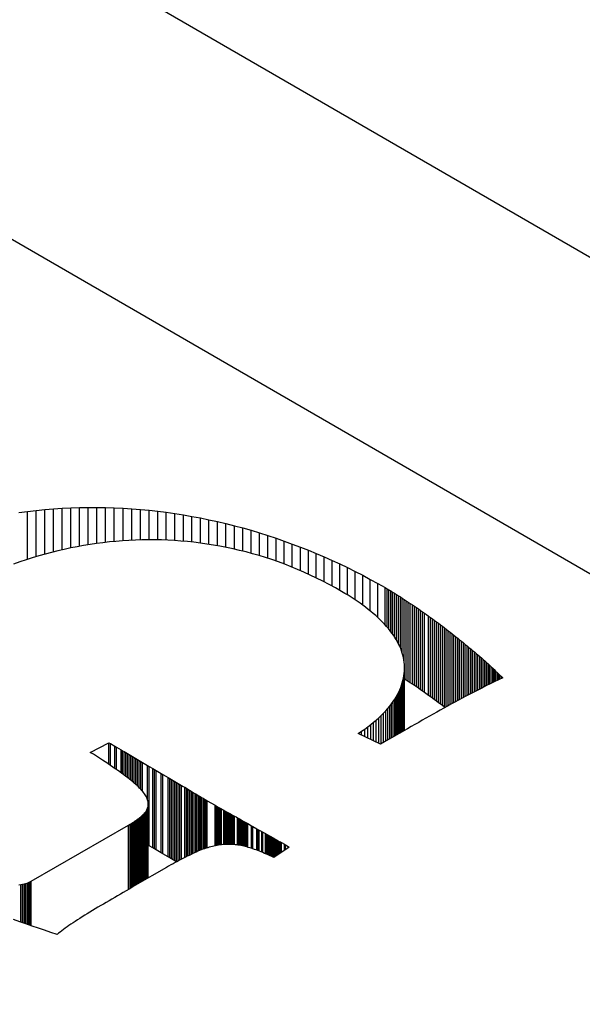
# Model space of a CAD drawing. Units: inches. Extents: x -64 to 81, y -82 to 93.
# Drawn here: x 68 to 68, y 90 to 91 of the extents above; entities that cross this region are included whole.
import ezdxf

# ---------------------------------------------------------------- set-up
doc = ezdxf.new("R2010")
doc.units = ezdxf.units.IN
doc.header["$MEASUREMENT"] = 0
doc.layers.add('13006', color=7, linetype='Continuous')
doc.layers.add('Default', color=7, linetype='Continuous')

# ---------------------------------------------------------------- blocks, each defined once
blk = doc.blocks.new('SE')
at = {"layer": '13006', "color": 7, "linetype": 'Continuous'}
for p, q in [((69.31855, 89.97546), (63.35714, 93.42472)), ((69.13075, 89.95706), (63.16933, 93.40632)), ((68.1809, 90.3987), (68.18437, 90.39916)), ((68.18437, 90.39916), (68.18783, 90.39957)), ((68.18437, 90.37994), (68.18437, 90.39916)), ((68.18783, 90.39957), (68.19131, 90.39991)), ((68.18783, 90.38102), (68.18783, 90.39957)), ((68.19131, 90.39991), (68.19478, 90.40021)), ((68.19131, 90.38201), (68.19131, 90.39991)), ((68.19478, 90.40021), (68.19825, 90.40044)), ((68.19478, 90.38292), (68.19478, 90.40021)), ((68.19825, 90.40044), (68.20174, 90.40061)), ((68.19825, 90.38375), (68.19825, 90.40044)), ((68.20174, 90.40061), (68.20522, 90.40073)), ((68.20174, 90.3845), (68.20174, 90.40061)), ((68.20522, 90.40073), (68.2087, 90.40079)), ((68.20522, 90.38518), (68.20522, 90.40073)), ((68.2087, 90.40079), (68.2122, 90.40079)), ((68.2087, 90.38577), (68.2087, 90.40079)), ((68.2122, 90.40079), (68.21569, 90.40074)), ((68.2122, 90.38629), (68.2122, 90.40079)), ((68.21569, 90.40074), (68.21919, 90.40063)), ((68.21569, 90.38673), (68.21569, 90.40074)), ((68.21919, 90.40063), (68.22269, 90.40045)), ((68.21919, 90.3871), (68.21919, 90.40063)), ((68.22269, 90.40045), (68.22617, 90.40023)), ((68.22269, 90.38739), (68.22269, 90.40045)), ((68.22617, 90.40023), (68.22965, 90.39995)), ((68.22617, 90.3876), (68.22617, 90.40023)), ((68.22965, 90.39995), (68.23312, 90.39962)), ((68.22965, 90.38773), (68.22965, 90.39995)), ((68.23312, 90.39962), (68.23658, 90.39924)), ((68.23312, 90.38779), (68.23312, 90.39962)), ((68.23658, 90.39924), (68.24003, 90.39881)), ((68.23658, 90.38776), (68.23658, 90.39924)), ((68.24003, 90.39881), (68.24347, 90.39832)), ((68.24003, 90.38765), (68.24003, 90.39881)), ((68.24347, 90.39832), (68.24691, 90.39778)), ((68.24347, 90.38747), (68.24347, 90.39832)), ((68.24691, 90.39778), (68.25033, 90.39719)), ((68.24691, 90.3872), (68.24691, 90.39778)), ((68.25033, 90.39719), (68.25375, 90.39655)), ((68.25033, 90.38686), (68.25033, 90.39719)), ((68.25375, 90.39655), (68.25716, 90.39585)), ((68.25375, 90.38645), (68.25375, 90.39655)), ((68.25716, 90.39585), (68.26056, 90.3951)), ((68.25716, 90.38595), (68.25716, 90.39585)), ((68.26056, 90.3951), (68.26395, 90.3943)), ((68.26056, 90.38537), (68.26056, 90.3951)), ((68.26395, 90.3943), (68.26733, 90.39345)), ((68.26395, 90.38473), (68.26395, 90.3943)), ((68.26733, 90.39345), (68.2707, 90.39255)), ((68.26733, 90.38401), (68.26733, 90.39345)), ((68.2707, 90.39255), (68.27406, 90.39159)), ((68.2707, 90.38322), (68.2707, 90.39255)), ((68.27406, 90.39159), (68.27742, 90.39058)), ((68.27406, 90.38236), (68.27406, 90.39159)), ((68.27742, 90.39058), (68.28075, 90.38952)), ((68.27742, 90.38141), (68.27742, 90.39058)), ((68.28075, 90.38952), (68.28405, 90.38841)), ((68.28075, 90.38037), (68.28075, 90.38952)), ((68.20686, 90.38547), (68.20428, 90.385)), ((68.20945, 90.38589), (68.20686, 90.38547)), ((68.21204, 90.38627), (68.20945, 90.38589)), ((68.21464, 90.38661), (68.21204, 90.38627)), ((68.21724, 90.38691), (68.21464, 90.38661)), ((68.21985, 90.38716), (68.21724, 90.38691)), ((68.22246, 90.38737), (68.21985, 90.38716)), ((68.22507, 90.38754), (68.22246, 90.38737)), ((68.22769, 90.38768), (68.22507, 90.38754)), ((68.23028, 90.38775), (68.22769, 90.38768)), ((68.23288, 90.38779), (68.23028, 90.38775)), ((68.23548, 90.38778), (68.23288, 90.38779)), ((68.23808, 90.38773), (68.23548, 90.38778)), ((68.24068, 90.38763), (68.23808, 90.38773)), ((68.24329, 90.38748), (68.24068, 90.38763)), ((68.24589, 90.38729), (68.24329, 90.38748)), ((68.2485, 90.38706), (68.24589, 90.38729)), ((68.25111, 90.38678), (68.2485, 90.38706)), ((68.25372, 90.38645), (68.25111, 90.38678)), ((68.25634, 90.38608), (68.25372, 90.38645)), ((68.25895, 90.38566), (68.25634, 90.38608)), ((68.26157, 90.38519), (68.25895, 90.38566)), ((68.26419, 90.38468), (68.26157, 90.38519)), ((68.28405, 90.38841), (68.28733, 90.38726)), ((68.28405, 90.37926), (68.28405, 90.38841)), ((68.28733, 90.38726), (68.29059, 90.38608)), ((68.28733, 90.37806), (68.28733, 90.38726)), ((68.29059, 90.38608), (68.29382, 90.38485)), ((68.29059, 90.37679), (68.29059, 90.38608)), ((68.18886, 90.38132), (68.1863, 90.38056)), ((68.19142, 90.38204), (68.18886, 90.38132)), ((68.19398, 90.38272), (68.19142, 90.38204)), ((68.19655, 90.38336), (68.19398, 90.38272)), ((68.19912, 90.38394), (68.19655, 90.38336)), ((68.2017, 90.3845), (68.19912, 90.38394)), ((68.20428, 90.385), (68.2017, 90.3845)), ((68.26681, 90.38413), (68.26419, 90.38468)), ((68.26943, 90.38353), (68.26681, 90.38413)), ((68.27205, 90.38289), (68.26943, 90.38353)), ((68.27465, 90.3822), (68.27205, 90.38289)), ((68.27726, 90.38146), (68.27465, 90.3822)), ((68.27985, 90.38067), (68.27726, 90.38146)), ((68.29382, 90.38485), (68.29702, 90.38359)), ((68.29382, 90.37543), (68.29382, 90.38485)), ((68.29702, 90.38359), (68.30021, 90.38228)), ((68.29702, 90.37399), (68.29702, 90.38359)), ((68.30021, 90.38228), (68.30337, 90.38093)), ((68.30021, 90.37249), (68.30021, 90.38228)), ((68.18123, 90.3789), (68.17872, 90.37802)), ((68.18377, 90.37975), (68.18123, 90.3789)), ((68.1863, 90.38056), (68.18377, 90.37975)), ((68.28243, 90.37982), (68.27985, 90.38067)), ((68.28501, 90.37892), (68.28243, 90.37982)), ((68.28759, 90.37797), (68.28501, 90.37892)), ((68.29015, 90.37697), (68.28759, 90.37797)), ((68.30337, 90.38093), (68.30651, 90.37953)), ((68.30337, 90.3709), (68.30337, 90.38093)), ((68.30651, 90.37953), (68.30962, 90.37809)), ((68.30651, 90.36924), (68.30651, 90.37953)), ((68.30962, 90.37809), (68.31271, 90.37661)), ((68.30962, 90.3675), (68.30962, 90.37809)), ((68.2927, 90.37591), (68.29015, 90.37697)), ((68.29525, 90.3748), (68.2927, 90.37591)), ((68.29779, 90.37364), (68.29525, 90.3748)), ((68.30033, 90.37244), (68.29779, 90.37364)), ((68.31271, 90.37661), (68.31578, 90.37509)), ((68.31271, 90.36568), (68.31271, 90.37661)), ((68.31578, 90.37509), (68.31882, 90.37353)), ((68.31578, 90.36371), (68.31578, 90.37509)), ((68.31882, 90.37353), (68.32185, 90.37192)), ((68.31882, 90.36158), (68.31882, 90.37353)), ((68.30285, 90.37117), (68.30033, 90.37244)), ((68.30536, 90.36986), (68.30285, 90.37117)), ((68.30787, 90.3685), (68.30536, 90.36986)), ((68.32185, 90.37192), (68.32485, 90.37027)), ((68.32185, 90.35923), (68.32185, 90.37192)), ((68.32485, 90.37027), (68.32782, 90.36858)), ((68.32485, 90.35662), (68.32485, 90.37027)), ((68.31037, 90.36708), (68.30787, 90.3685)), ((68.31169, 90.3663), (68.31037, 90.36708)), ((68.31298, 90.36552), (68.31169, 90.3663)), ((68.31423, 90.36473), (68.31298, 90.36552)), ((68.32782, 90.36858), (68.32857, 90.36814)), ((68.32782, 90.35366), (68.32782, 90.36858)), ((68.32857, 90.36814), (68.32932, 90.3677)), ((68.32857, 90.35281), (68.32857, 90.36814)), ((68.32932, 90.3677), (68.33007, 90.36725)), ((68.32932, 90.35192), (68.32932, 90.3677)), ((68.33007, 90.36725), (68.33083, 90.36679)), ((68.33007, 90.35096), (68.33007, 90.36725)), ((68.33083, 90.36679), (68.3316, 90.36632)), ((68.33083, 90.34993), (68.33083, 90.36679)), ((68.3316, 90.36632), (68.33237, 90.36584)), ((68.3316, 90.34881), (68.3316, 90.36632)), ((68.33237, 90.36584), (68.33314, 90.36536)), ((68.33237, 90.34755), (68.33237, 90.36584)), ((68.33314, 90.36536), (68.33392, 90.36487)), ((68.33314, 90.34613), (68.33314, 90.36536)), ((68.31545, 90.36393), (68.31423, 90.36473)), ((68.31664, 90.36313), (68.31545, 90.36393)), ((68.31779, 90.36232), (68.31664, 90.36313)), ((68.31891, 90.36151), (68.31779, 90.36232)), ((68.32, 90.3607), (68.31891, 90.36151)), ((68.33392, 90.36487), (68.33471, 90.36436)), ((68.33392, 90.34444), (68.33392, 90.36487)), ((68.33471, 90.36436), (68.3355, 90.36385)), ((68.33471, 90.3423), (68.33471, 90.36436)), ((68.3355, 90.36385), (68.3363, 90.36333)), ((68.3355, 90.33858), (68.3355, 90.36385)), ((68.3363, 90.36333), (68.33711, 90.36281)), ((68.3363, 90.33149), (68.3363, 90.36333)), ((68.33711, 90.36281), (68.33791, 90.36227)), ((68.33711, 90.33097), (68.33711, 90.36281)), ((68.33791, 90.36227), (68.33873, 90.36173)), ((68.33791, 90.33043), (68.33791, 90.36227)), ((68.33873, 90.36173), (68.33955, 90.36117)), ((68.33873, 90.32988), (68.33873, 90.36173)), ((68.32106, 90.35987), (68.32, 90.3607)), ((68.32209, 90.35904), (68.32106, 90.35987)), ((68.32308, 90.3582), (68.32209, 90.35904)), ((68.32404, 90.35736), (68.32308, 90.3582)), ((68.33955, 90.36117), (68.34038, 90.36061)), ((68.33955, 90.32933), (68.33955, 90.36117)), ((68.34038, 90.36061), (68.34119, 90.36004)), ((68.34038, 90.32877), (68.34038, 90.36061)), ((68.34119, 90.36004), (68.34201, 90.35948)), ((68.34119, 90.3282), (68.34119, 90.36004)), ((68.34201, 90.35948), (68.34282, 90.35891)), ((68.34201, 90.32764), (68.34201, 90.35948)), ((68.34282, 90.35891), (68.34363, 90.35835)), ((68.34282, 90.32707), (68.34282, 90.35891)), ((68.34363, 90.3265), (68.34363, 90.35835)), ((68.34363, 90.35835), (68.34444, 90.35777)), ((68.34444, 90.35777), (68.34525, 90.3572)), ((68.32497, 90.35651), (68.32404, 90.35736)), ((68.32587, 90.35565), (68.32497, 90.35651)), ((68.32674, 90.35479), (68.32587, 90.35565)), ((68.32758, 90.35393), (68.32674, 90.35479)), ((68.32837, 90.35304), (68.32758, 90.35393)), ((68.34525, 90.3572), (68.34605, 90.35662)), ((68.34525, 90.32535), (68.34525, 90.3572)), ((68.34605, 90.35662), (68.34685, 90.35604)), ((68.34605, 90.32477), (68.34605, 90.35662)), ((68.34685, 90.35604), (68.34765, 90.35545)), ((68.34685, 90.3242), (68.34685, 90.35604)), ((68.34765, 90.35545), (68.34844, 90.35487)), ((68.34765, 90.32361), (68.34765, 90.35545)), ((68.34844, 90.35487), (68.34923, 90.35428)), ((68.34844, 90.32302), (68.34844, 90.35487)), ((68.34923, 90.35428), (68.35001, 90.35369)), ((68.34923, 90.32243), (68.34923, 90.35428)), ((68.35001, 90.35369), (68.3508, 90.35309)), ((68.35001, 90.32184), (68.35001, 90.35369)), ((68.32912, 90.35216), (68.32837, 90.35304)), ((68.32983, 90.35128), (68.32912, 90.35216)), ((68.33051, 90.35039), (68.32983, 90.35128)), ((68.33113, 90.3495), (68.33051, 90.35039)), ((68.3508, 90.35309), (68.35157, 90.35249)), ((68.3508, 90.32125), (68.3508, 90.35309)), ((68.35157, 90.35249), (68.35235, 90.35189)), ((68.35157, 90.32065), (68.35157, 90.35249)), ((68.35235, 90.35189), (68.35312, 90.3513)), ((68.35235, 90.32079), (68.35235, 90.35189)), ((68.35312, 90.3513), (68.35389, 90.35069)), ((68.35312, 90.32121), (68.35312, 90.3513)), ((68.35389, 90.35069), (68.35466, 90.35009)), ((68.35389, 90.32164), (68.35389, 90.35069)), ((68.35466, 90.35009), (68.35543, 90.34949)), ((68.35466, 90.32206), (68.35466, 90.35009)), ((68.33172, 90.34862), (68.33113, 90.3495)), ((68.33227, 90.34773), (68.33172, 90.34862)), ((68.33278, 90.34683), (68.33227, 90.34773)), ((68.33324, 90.34594), (68.33278, 90.34683)), ((68.33367, 90.34504), (68.33324, 90.34594)), ((68.35543, 90.34949), (68.3562, 90.34889)), ((68.35543, 90.32248), (68.35543, 90.34949)), ((68.3562, 90.34889), (68.35696, 90.34828)), ((68.3562, 90.32289), (68.3562, 90.34889)), ((68.35696, 90.34828), (68.35771, 90.34767)), ((68.35696, 90.3233), (68.35696, 90.34828)), ((68.35771, 90.34767), (68.35846, 90.34706)), ((68.35771, 90.3237), (68.35771, 90.34767)), ((68.35846, 90.34706), (68.35921, 90.34646)), ((68.35846, 90.3241), (68.35846, 90.34706)), ((68.35921, 90.34646), (68.35995, 90.34584)), ((68.35921, 90.3245), (68.35921, 90.34646)), ((68.35995, 90.34584), (68.36069, 90.34524)), ((68.35995, 90.32489), (68.35995, 90.34584)), ((68.33405, 90.34414), (68.33367, 90.34504)), ((68.3344, 90.34324), (68.33405, 90.34414)), ((68.3347, 90.34233), (68.3344, 90.34324)), ((68.33496, 90.34143), (68.3347, 90.34233)), ((68.36069, 90.34524), (68.36142, 90.34462)), ((68.36069, 90.32528), (68.36069, 90.34524)), ((68.36142, 90.34462), (68.36216, 90.34402)), ((68.36142, 90.32566), (68.36142, 90.34462)), ((68.36216, 90.34402), (68.36288, 90.3434)), ((68.36216, 90.32604), (68.36216, 90.34402)), ((68.36288, 90.3434), (68.36361, 90.3428)), ((68.36288, 90.32642), (68.36288, 90.3434)), ((68.36361, 90.3428), (68.36433, 90.34219)), ((68.36361, 90.32679), (68.36361, 90.3428)), ((68.36433, 90.34219), (68.36505, 90.34159)), ((68.36433, 90.32716), (68.36433, 90.34219)), ((68.33518, 90.34052), (68.33496, 90.34143)), ((68.33536, 90.33962), (68.33518, 90.34052)), ((68.33549, 90.3387), (68.33536, 90.33962)), ((68.33558, 90.33778), (68.33549, 90.3387)), ((68.33562, 90.33685), (68.33558, 90.33778)), ((68.36505, 90.34159), (68.36575, 90.34098)), ((68.36505, 90.32753), (68.36505, 90.34159)), ((68.36575, 90.34098), (68.36643, 90.34037)), ((68.36575, 90.32788), (68.36575, 90.34098)), ((68.36643, 90.34037), (68.36711, 90.33977)), ((68.36643, 90.32822), (68.36643, 90.34037)), ((68.36711, 90.33977), (68.36778, 90.33918)), ((68.36711, 90.32856), (68.36711, 90.33977)), ((68.36778, 90.33918), (68.36843, 90.33858)), ((68.36778, 90.3289), (68.36778, 90.33918)), ((68.36843, 90.33858), (68.36908, 90.338)), ((68.36843, 90.32923), (68.36843, 90.33858)), ((68.36908, 90.338), (68.36971, 90.33742)), ((68.36908, 90.32954), (68.36908, 90.338)), ((68.33536, 90.33316), (68.33549, 90.33409)), ((68.33549, 90.33409), (68.33557, 90.33501)), ((68.33549, 90.31124), (68.33549, 90.33409)), ((68.33557, 90.33501), (68.33562, 90.33594)), ((68.33557, 90.31128), (68.33557, 90.33501)), ((68.33562, 90.33594), (68.33562, 90.33685)), ((68.33562, 90.31131), (68.33562, 90.33594)), ((68.36971, 90.33742), (68.37034, 90.33684)), ((68.36971, 90.32986), (68.36971, 90.33742)), ((68.37034, 90.33684), (68.37095, 90.33627)), ((68.37034, 90.33016), (68.37034, 90.33684)), ((68.37095, 90.33627), (68.37156, 90.3357)), ((68.37095, 90.33046), (68.37095, 90.33627)), ((68.37156, 90.3357), (68.37215, 90.33514)), ((68.37156, 90.33076), (68.37156, 90.3357)), ((68.37215, 90.33514), (68.37274, 90.33459)), ((68.37215, 90.33105), (68.37215, 90.33514)), ((68.37274, 90.33459), (68.37331, 90.33403)), ((68.37274, 90.33133), (68.37274, 90.33459)), ((68.37331, 90.33403), (68.37388, 90.33349)), ((68.37331, 90.33161), (68.37331, 90.33403)), ((68.33441, 90.32944), (68.33471, 90.33037)), ((68.33471, 90.33037), (68.33497, 90.3313)), ((68.33471, 90.31079), (68.33471, 90.33037)), ((68.33497, 90.3313), (68.33519, 90.33224)), ((68.33497, 90.31094), (68.33497, 90.3313)), ((68.33519, 90.33224), (68.33536, 90.33316)), ((68.33519, 90.31106), (68.33519, 90.33224)), ((68.33536, 90.31116), (68.33536, 90.33316)), ((68.3363, 90.33149), (68.33562, 90.33193)), ((68.33711, 90.33097), (68.3363, 90.33149)), ((68.33791, 90.33043), (68.33711, 90.33097)), ((68.33873, 90.32988), (68.33791, 90.33043)), ((68.33955, 90.32933), (68.33873, 90.32988)), ((68.36989, 90.32994), (68.36823, 90.32913)), ((68.37157, 90.33077), (68.36989, 90.32994)), ((68.37327, 90.33159), (68.37157, 90.33077)), ((68.37498, 90.33242), (68.37327, 90.33159)), ((68.37388, 90.33349), (68.37443, 90.33295)), ((68.37388, 90.33189), (68.37388, 90.33349)), ((68.37443, 90.33295), (68.37498, 90.33242)), ((68.37443, 90.33215), (68.37443, 90.33295)), ((68.33277, 90.3257), (68.33325, 90.32664)), ((68.33325, 90.32664), (68.33368, 90.32757)), ((68.33325, 90.30996), (68.33325, 90.32664)), ((68.33368, 90.32757), (68.33407, 90.32851)), ((68.33368, 90.3102), (68.33368, 90.32757)), ((68.33407, 90.32851), (68.33441, 90.32944)), ((68.33407, 90.31042), (68.33407, 90.32851)), ((68.33441, 90.31062), (68.33441, 90.32944)), ((68.34038, 90.32877), (68.33955, 90.32933)), ((68.34119, 90.3282), (68.34038, 90.32877)), ((68.34201, 90.32764), (68.34119, 90.3282)), ((68.34282, 90.32707), (68.34201, 90.32764)), ((68.34363, 90.3265), (68.34282, 90.32707)), ((68.34525, 90.32535), (68.34363, 90.3265)), ((68.36181, 90.32587), (68.36025, 90.32505)), ((68.36338, 90.32667), (68.36181, 90.32587)), ((68.36498, 90.32749), (68.36338, 90.32667)), ((68.36659, 90.32831), (68.36498, 90.32749)), ((68.36823, 90.32913), (68.36659, 90.32831)), ((68.32968, 90.32101), (68.3304, 90.32194)), ((68.3304, 90.32194), (68.33107, 90.32288)), ((68.3304, 90.30833), (68.3304, 90.32194)), ((68.33107, 90.32288), (68.33169, 90.32382)), ((68.33107, 90.30871), (68.33107, 90.32288)), ((68.33169, 90.32382), (68.33225, 90.32476)), ((68.33169, 90.30907), (68.33169, 90.32382)), ((68.33225, 90.32476), (68.33277, 90.3257)), ((68.33225, 90.30939), (68.33225, 90.32476)), ((68.33277, 90.30969), (68.33277, 90.3257)), ((68.34605, 90.32477), (68.34525, 90.32535)), ((68.34685, 90.3242), (68.34605, 90.32477)), ((68.34765, 90.32361), (68.34685, 90.3242)), ((68.34844, 90.32302), (68.34765, 90.32361)), ((68.34923, 90.32243), (68.34844, 90.32302)), ((68.35001, 90.32184), (68.34923, 90.32243)), ((68.35571, 90.32263), (68.35423, 90.32182)), ((68.3572, 90.32343), (68.35571, 90.32263)), ((68.35872, 90.32424), (68.3572, 90.32343)), ((68.36025, 90.32505), (68.35872, 90.32424)), ((68.32628, 90.31731), (68.32721, 90.31822)), ((68.32721, 90.31822), (68.32808, 90.31915)), ((68.32721, 90.3065), (68.32721, 90.31822)), ((68.32808, 90.31915), (68.3289, 90.32008)), ((68.32808, 90.307), (68.32808, 90.31915)), ((68.3289, 90.32008), (68.32968, 90.32101)), ((68.3289, 90.30747), (68.3289, 90.32008)), ((68.32968, 90.30791), (68.32968, 90.32101)), ((68.34851, 90.31863), (68.34708, 90.31782)), ((68.34993, 90.31944), (68.34851, 90.31863)), ((68.35134, 90.32023), (68.34993, 90.31944)), ((68.3508, 90.32125), (68.35001, 90.32184)), ((68.35157, 90.32065), (68.3508, 90.32125)), ((68.35277, 90.32103), (68.35134, 90.32023)), ((68.35179, 90.32048), (68.35157, 90.32065)), ((68.35423, 90.32182), (68.35277, 90.32103)), ((68.32207, 90.31365), (68.3232, 90.31456)), ((68.3232, 90.31456), (68.32428, 90.31547)), ((68.3232, 90.30713), (68.3232, 90.31456)), ((68.32428, 90.31547), (68.32531, 90.31638)), ((68.32428, 90.30662), (68.32428, 90.31547)), ((68.32531, 90.31638), (68.32628, 90.31731)), ((68.32531, 90.30614), (68.32531, 90.31638)), ((68.32628, 90.30597), (68.32628, 90.31731)), ((68.34127, 90.31452), (68.33979, 90.31368)), ((68.34273, 90.31535), (68.34127, 90.31452)), ((68.34419, 90.31618), (68.34273, 90.31535)), ((68.34564, 90.317), (68.34419, 90.31618)), ((68.34708, 90.31782), (68.34564, 90.317)), ((68.31706, 90.31005), (68.31839, 90.31094)), ((68.326, 90.30581), (68.31706, 90.31005)), ((68.31839, 90.31094), (68.31967, 90.31184)), ((68.31839, 90.30942), (68.31839, 90.31094)), ((68.31967, 90.31184), (68.3209, 90.31274)), ((68.31967, 90.30881), (68.31967, 90.31184)), ((68.3209, 90.31274), (68.32207, 90.31365)), ((68.3209, 90.30823), (68.3209, 90.31274)), ((68.32207, 90.30767), (68.32207, 90.31365)), ((68.33376, 90.31025), (68.33223, 90.30938)), ((68.33528, 90.31112), (68.33376, 90.31025)), ((68.3368, 90.31198), (68.33528, 90.31112)), ((68.33829, 90.31284), (68.3368, 90.31198)), ((68.33979, 90.31368), (68.33829, 90.31284)), ((68.20956, 90.30251), (68.21703, 90.30636)), ((68.21703, 90.30636), (68.21761, 90.30601)), ((68.21703, 90.29769), (68.21703, 90.30636)), ((68.32758, 90.30671), (68.326, 90.30581)), ((68.32914, 90.30761), (68.32758, 90.30671)), ((68.33069, 90.30849), (68.32914, 90.30761)), ((68.33223, 90.30938), (68.33069, 90.30849)), ((68.21082, 90.30171), (68.20956, 90.30251)), ((68.21761, 90.30601), (68.21941, 90.30497)), ((68.21761, 90.2973), (68.21761, 90.30601)), ((68.21941, 90.30497), (68.22002, 90.30462)), ((68.21941, 90.29607), (68.21941, 90.30497)), ((68.22002, 90.30462), (68.22189, 90.30353)), ((68.22002, 90.29565), (68.22002, 90.30462)), ((68.22189, 90.30353), (68.22253, 90.30315)), ((68.22189, 90.29432), (68.22189, 90.30353)), ((68.22253, 90.30315), (68.22317, 90.30278)), ((68.22253, 90.29386), (68.22253, 90.30315)), ((68.22317, 90.30278), (68.22382, 90.30239)), ((68.22317, 90.29338), (68.22317, 90.30278)), ((68.22382, 90.30239), (68.22447, 90.30201)), ((68.22382, 90.2929), (68.22382, 90.30239)), ((68.21205, 90.30093), (68.21082, 90.30171)), ((68.21324, 90.30016), (68.21205, 90.30093)), ((68.2144, 90.29942), (68.21324, 90.30016)), ((68.21552, 90.29869), (68.2144, 90.29942)), ((68.21659, 90.29798), (68.21552, 90.29869)), ((68.22447, 90.30201), (68.22513, 90.30162)), ((68.22447, 90.2924), (68.22447, 90.30201)), ((68.22513, 90.30162), (68.2258, 90.30123)), ((68.22513, 90.29189), (68.22513, 90.30162)), ((68.2258, 90.30123), (68.22647, 90.30082)), ((68.2258, 90.29136), (68.2258, 90.30123)), ((68.22647, 90.30082), (68.22715, 90.30042)), ((68.22647, 90.29081), (68.22647, 90.30082)), ((68.22715, 90.30042), (68.22782, 90.30002)), ((68.22715, 90.29023), (68.22715, 90.30042)), ((68.22782, 90.30002), (68.22849, 90.29961)), ((68.22782, 90.28963), (68.22782, 90.30002)), ((68.22849, 90.29961), (68.22916, 90.29921)), ((68.22849, 90.289), (68.22849, 90.29961)), ((68.22916, 90.29921), (68.22984, 90.29881)), ((68.22916, 90.28834), (68.22916, 90.29921)), ((68.22984, 90.29881), (68.23052, 90.2984)), ((68.22984, 90.28764), (68.22984, 90.29881)), ((68.23052, 90.2984), (68.23254, 90.29719)), ((68.23052, 90.28686), (68.23052, 90.2984)), ((68.21763, 90.29729), (68.21659, 90.29798)), ((68.21863, 90.29661), (68.21763, 90.29729)), ((68.21959, 90.29594), (68.21863, 90.29661)), ((68.22052, 90.2953), (68.21959, 90.29594)), ((68.2214, 90.29467), (68.22052, 90.2953)), ((68.22225, 90.29406), (68.2214, 90.29467)), ((68.23254, 90.29719), (68.23322, 90.29679)), ((68.23254, 90.28333), (68.23254, 90.29719)), ((68.23322, 90.29679), (68.23457, 90.29599)), ((68.23322, 90.26495), (68.23322, 90.29679)), ((68.23457, 90.29599), (68.23524, 90.29559)), ((68.23457, 90.26415), (68.23457, 90.29599)), ((68.23524, 90.29559), (68.23591, 90.2952)), ((68.23524, 90.26375), (68.23524, 90.29559)), ((68.23591, 90.2952), (68.23793, 90.29403)), ((68.23591, 90.26335), (68.23591, 90.2952)), ((68.22306, 90.29346), (68.22225, 90.29406)), ((68.22383, 90.29288), (68.22306, 90.29346)), ((68.22457, 90.29232), (68.22383, 90.29288)), ((68.22527, 90.29178), (68.22457, 90.29232)), ((68.22595, 90.29123), (68.22527, 90.29178)), ((68.22659, 90.2907), (68.22595, 90.29123)), ((68.2272, 90.29018), (68.22659, 90.2907)), ((68.23793, 90.29403), (68.23864, 90.29362)), ((68.23793, 90.26219), (68.23793, 90.29403)), ((68.23864, 90.29362), (68.24073, 90.2924)), ((68.23864, 90.26177), (68.23864, 90.29362)), ((68.24073, 90.2924), (68.24142, 90.292)), ((68.24073, 90.26056), (68.24073, 90.2924)), ((68.24142, 90.292), (68.24211, 90.2916)), ((68.24142, 90.26016), (68.24142, 90.292)), ((68.24211, 90.2916), (68.24279, 90.2912)), ((68.24211, 90.25976), (68.24211, 90.2916)), ((68.24279, 90.2912), (68.24347, 90.29081)), ((68.24279, 90.25936), (68.24279, 90.2912)), ((68.24347, 90.29081), (68.24414, 90.29041)), ((68.24347, 90.25897), (68.24347, 90.29081)), ((68.24414, 90.29041), (68.24481, 90.29002)), ((68.24414, 90.25857), (68.24414, 90.29041)), ((68.22778, 90.28967), (68.2272, 90.29018)), ((68.22833, 90.28916), (68.22778, 90.28967)), ((68.22884, 90.28867), (68.22833, 90.28916)), ((68.22932, 90.28818), (68.22884, 90.28867)), ((68.22977, 90.28771), (68.22932, 90.28818)), ((68.23019, 90.28724), (68.22977, 90.28771)), ((68.23058, 90.28679), (68.23019, 90.28724)), ((68.23093, 90.28634), (68.23058, 90.28679)), ((68.24481, 90.29002), (68.24547, 90.28963)), ((68.24481, 90.25893), (68.24481, 90.29002)), ((68.24547, 90.28963), (68.24614, 90.28924)), ((68.24547, 90.25928), (68.24547, 90.28963)), ((68.24614, 90.25962), (68.24614, 90.28924)), ((68.24614, 90.28924), (68.24679, 90.28886)), ((68.24679, 90.28886), (68.24744, 90.28847)), ((68.24744, 90.28847), (68.24808, 90.28809)), ((68.24744, 90.26029), (68.24744, 90.28847)), ((68.24808, 90.28809), (68.24871, 90.28771)), ((68.24808, 90.26062), (68.24808, 90.28809)), ((68.24871, 90.28771), (68.24935, 90.28732)), ((68.24871, 90.26093), (68.24871, 90.28771)), ((68.24935, 90.28732), (68.24999, 90.28694)), ((68.24935, 90.26125), (68.24935, 90.28732)), ((68.24999, 90.28694), (68.25061, 90.28656)), ((68.24999, 90.26156), (68.24999, 90.28694)), ((68.25061, 90.28656), (68.25123, 90.28619)), ((68.25061, 90.26185), (68.25061, 90.28656)), ((68.23125, 90.28591), (68.23093, 90.28634)), ((68.23154, 90.28547), (68.23125, 90.28591)), ((68.2318, 90.28506), (68.23154, 90.28547)), ((68.23203, 90.28465), (68.2318, 90.28506)), ((68.23223, 90.28425), (68.23203, 90.28465)), ((68.23238, 90.28385), (68.23223, 90.28425)), ((68.23251, 90.28345), (68.23238, 90.28385)), ((68.23262, 90.28306), (68.23251, 90.28345)), ((68.2327, 90.28267), (68.23262, 90.28306)), ((68.23276, 90.28229), (68.2327, 90.28267)), ((68.25123, 90.28619), (68.25184, 90.28582)), ((68.25123, 90.26214), (68.25123, 90.28619)), ((68.25184, 90.28582), (68.25245, 90.28546)), ((68.25184, 90.26242), (68.25184, 90.28582)), ((68.25245, 90.28546), (68.25305, 90.28511)), ((68.25245, 90.2627), (68.25245, 90.28546)), ((68.25305, 90.28511), (68.25363, 90.28476)), ((68.25305, 90.26296), (68.25305, 90.28511)), ((68.25363, 90.28476), (68.25422, 90.28441)), ((68.25363, 90.26319), (68.25363, 90.28476)), ((68.25422, 90.28441), (68.25479, 90.28406)), ((68.25422, 90.26342), (68.25422, 90.28441)), ((68.25479, 90.28406), (68.25536, 90.28372)), ((68.25479, 90.26363), (68.25479, 90.28406)), ((68.25536, 90.28372), (68.25592, 90.28339)), ((68.25536, 90.26384), (68.25536, 90.28372)), ((68.25592, 90.28339), (68.25647, 90.28306)), ((68.25592, 90.26403), (68.25592, 90.28339)), ((68.25647, 90.28306), (68.25958, 90.28127)), ((68.25647, 90.2642), (68.25647, 90.28306)), ((68.2314, 90.27819), (68.23167, 90.2785)), ((68.23167, 90.2785), (68.2319, 90.27881)), ((68.23167, 90.25146), (68.23167, 90.2785)), ((68.2319, 90.27881), (68.2321, 90.27914)), ((68.2319, 90.25159), (68.2319, 90.27881)), ((68.2321, 90.27914), (68.23228, 90.27946)), ((68.2321, 90.25171), (68.2321, 90.27914)), ((68.23228, 90.27946), (68.23243, 90.2798)), ((68.23228, 90.25181), (68.23228, 90.27946)), ((68.23243, 90.2798), (68.23255, 90.28013)), ((68.23243, 90.2519), (68.23243, 90.2798)), ((68.23255, 90.28013), (68.23265, 90.28048)), ((68.23255, 90.25197), (68.23255, 90.28013)), ((68.23265, 90.28048), (68.23272, 90.28083)), ((68.23265, 90.25203), (68.23265, 90.28048)), ((68.23272, 90.28083), (68.23277, 90.28119)), ((68.23272, 90.25207), (68.23272, 90.28083)), ((68.23279, 90.28192), (68.23276, 90.28229)), ((68.23277, 90.28119), (68.23279, 90.28155)), ((68.23277, 90.25209), (68.23277, 90.28119)), ((68.23279, 90.28155), (68.23279, 90.28192)), ((68.23279, 90.25211), (68.23279, 90.28155)), ((68.25958, 90.28127), (68.26008, 90.28099)), ((68.25958, 90.265), (68.25958, 90.28127)), ((68.26008, 90.28099), (68.26058, 90.2807)), ((68.26008, 90.2651), (68.26008, 90.28099)), ((68.26058, 90.2807), (68.26109, 90.28042)), ((68.26058, 90.26519), (68.26058, 90.2807)), ((68.26109, 90.28042), (68.2616, 90.28013)), ((68.26109, 90.26527), (68.26109, 90.28042)), ((68.2616, 90.28013), (68.26212, 90.27985)), ((68.2616, 90.26535), (68.2616, 90.28013)), ((68.26212, 90.26541), (68.26212, 90.27985)), ((68.26212, 90.27985), (68.26264, 90.27955)), ((68.26264, 90.27955), (68.26316, 90.27926)), ((68.26316, 90.27926), (68.26369, 90.27897)), ((68.26316, 90.26551), (68.26316, 90.27926)), ((68.26369, 90.27897), (68.26422, 90.27868)), ((68.26369, 90.26554), (68.26369, 90.27897)), ((68.26422, 90.27868), (68.26476, 90.27838)), ((68.26422, 90.26556), (68.26422, 90.27868)), ((68.22659, 90.27432), (68.22711, 90.27466)), ((68.22711, 90.27466), (68.22761, 90.27499)), ((68.22711, 90.24883), (68.22711, 90.27466)), ((68.22761, 90.27499), (68.22808, 90.27532)), ((68.22761, 90.24912), (68.22761, 90.27499)), ((68.22808, 90.27532), (68.22853, 90.27565)), ((68.22808, 90.24939), (68.22808, 90.27532)), ((68.22853, 90.27565), (68.22897, 90.27598)), ((68.22853, 90.24965), (68.22853, 90.27565)), ((68.22897, 90.27598), (68.22938, 90.2763)), ((68.22897, 90.2499), (68.22897, 90.27598)), ((68.22938, 90.2763), (68.22976, 90.27662)), ((68.22938, 90.25014), (68.22938, 90.2763)), ((68.22976, 90.27662), (68.23013, 90.27694)), ((68.22976, 90.25036), (68.22976, 90.27662)), ((68.23013, 90.27694), (68.23048, 90.27726)), ((68.23013, 90.25058), (68.23013, 90.27694)), ((68.23048, 90.27726), (68.23081, 90.27757)), ((68.23048, 90.25078), (68.23048, 90.27726)), ((68.23081, 90.27757), (68.23112, 90.27788)), ((68.23081, 90.25097), (68.23081, 90.27757)), ((68.23112, 90.27788), (68.2314, 90.27819)), ((68.23112, 90.25114), (68.23112, 90.27788)), ((68.2314, 90.25131), (68.2314, 90.27819)), ((68.26476, 90.27838), (68.26529, 90.27809)), ((68.26476, 90.26558), (68.26476, 90.27838)), ((68.26529, 90.27809), (68.26583, 90.27778)), ((68.26529, 90.26558), (68.26529, 90.27809)), ((68.26583, 90.27778), (68.26638, 90.27749)), ((68.26583, 90.26556), (68.26583, 90.27778)), ((68.26638, 90.27749), (68.26692, 90.27719)), ((68.26638, 90.26554), (68.26638, 90.27749)), ((68.26692, 90.27719), (68.26746, 90.27688)), ((68.26692, 90.26551), (68.26692, 90.27719)), ((68.26746, 90.26547), (68.26746, 90.27688)), ((68.26746, 90.27688), (68.268, 90.27658)), ((68.268, 90.27658), (68.26854, 90.27628)), ((68.26854, 90.27628), (68.26907, 90.27598)), ((68.26854, 90.26534), (68.26854, 90.27628)), ((68.26907, 90.27598), (68.2696, 90.27568)), ((68.26907, 90.26526), (68.26907, 90.27598)), ((68.2696, 90.27568), (68.27013, 90.27538)), ((68.2696, 90.26517), (68.2696, 90.27568)), ((68.27013, 90.27538), (68.27066, 90.27508)), ((68.27013, 90.26507), (68.27013, 90.27538)), ((68.27066, 90.27508), (68.27118, 90.27478)), ((68.27066, 90.26496), (68.27066, 90.27508)), ((68.27118, 90.27478), (68.2717, 90.27448)), ((68.27118, 90.26485), (68.27118, 90.27478)), ((68.18581, 90.25078), (68.22491, 90.27331)), ((68.22491, 90.27331), (68.22549, 90.27365)), ((68.22491, 90.24756), (68.22491, 90.27331)), ((68.22549, 90.27365), (68.22605, 90.27399)), ((68.22549, 90.24789), (68.22549, 90.27365)), ((68.22605, 90.27399), (68.22659, 90.27432)), ((68.22605, 90.24822), (68.22605, 90.27399)), ((68.22659, 90.24853), (68.22659, 90.27432)), ((68.2717, 90.27448), (68.27222, 90.27418)), ((68.2717, 90.26472), (68.2717, 90.27448)), ((68.27222, 90.27418), (68.27274, 90.27389)), ((68.27222, 90.26459), (68.27222, 90.27418)), ((68.27274, 90.27389), (68.27427, 90.273)), ((68.27274, 90.26444), (68.27274, 90.27389)), ((68.27427, 90.273), (68.27478, 90.27271)), ((68.27427, 90.26396), (68.27427, 90.273)), ((68.27478, 90.27271), (68.2763, 90.27183)), ((68.27478, 90.26379), (68.27478, 90.27271)), ((68.2763, 90.27183), (68.2768, 90.27155)), ((68.2763, 90.26325), (68.2763, 90.27183)), ((68.2768, 90.27155), (68.27731, 90.27126)), ((68.2768, 90.26306), (68.2768, 90.27155)), ((68.27731, 90.26287), (68.27731, 90.27126)), ((68.27731, 90.27126), (68.27781, 90.27098)), ((68.27781, 90.27098), (68.2783, 90.27071)), ((68.2783, 90.27071), (68.2788, 90.27043)), ((68.2783, 90.26247), (68.2783, 90.27071)), ((68.2788, 90.26227), (68.2788, 90.27043)), ((68.2788, 90.27043), (68.27929, 90.27016)), ((68.27929, 90.27016), (68.27978, 90.26988)), ((68.27978, 90.26988), (68.28026, 90.26961)), ((68.27978, 90.26185), (68.27978, 90.26988)), ((68.28026, 90.26961), (68.28075, 90.26935)), ((68.28026, 90.26164), (68.28026, 90.26961)), ((68.28075, 90.26935), (68.28123, 90.26908)), ((68.28075, 90.26142), (68.28075, 90.26935)), ((68.28123, 90.26908), (68.28171, 90.26882)), ((68.28123, 90.2612), (68.28123, 90.26908)), ((68.28171, 90.26882), (68.28218, 90.26856)), ((68.28171, 90.26098), (68.28171, 90.26882)), ((68.28218, 90.26856), (68.28266, 90.26831)), ((68.28218, 90.26076), (68.28218, 90.26856)), ((68.28266, 90.26831), (68.28313, 90.26804)), ((68.28266, 90.26054), (68.28266, 90.26831)), ((68.28313, 90.26804), (68.28359, 90.26779)), ((68.28313, 90.26032), (68.28313, 90.26804)), ((68.28359, 90.26779), (68.28404, 90.26754)), ((68.28359, 90.26056), (68.28359, 90.26779)), ((68.28404, 90.26754), (68.28449, 90.26729)), ((68.28404, 90.26087), (68.28404, 90.26754)), ((68.28449, 90.26729), (68.28492, 90.26704)), ((68.28449, 90.26117), (68.28449, 90.26729)), ((68.28492, 90.26704), (68.28536, 90.2668)), ((68.28492, 90.26147), (68.28492, 90.26704)), ((68.28536, 90.2668), (68.28578, 90.26656)), ((68.28536, 90.26177), (68.28536, 90.2668)), ((68.23322, 90.26495), (68.23279, 90.2652)), ((68.23457, 90.26415), (68.23322, 90.26495)), ((68.23524, 90.26375), (68.23457, 90.26415)), ((68.23591, 90.26335), (68.23524, 90.26375)), ((68.23793, 90.26219), (68.23591, 90.26335)), ((68.25272, 90.26282), (68.25205, 90.26252)), ((68.25338, 90.26309), (68.25272, 90.26282)), ((68.25405, 90.26336), (68.25338, 90.26309)), ((68.2547, 90.2636), (68.25405, 90.26336)), ((68.25535, 90.26384), (68.2547, 90.2636)), ((68.256, 90.26405), (68.25535, 90.26384)), ((68.25664, 90.26425), (68.256, 90.26405)), ((68.25727, 90.26444), (68.25664, 90.26425)), ((68.25791, 90.26461), (68.25727, 90.26444)), ((68.25853, 90.26477), (68.25791, 90.26461)), ((68.25915, 90.26491), (68.25853, 90.26477)), ((68.25977, 90.26504), (68.25915, 90.26491)), ((68.26038, 90.26516), (68.25977, 90.26504)), ((68.26099, 90.26526), (68.26038, 90.26516)), ((68.26159, 90.26535), (68.26099, 90.26526)), ((68.26219, 90.26542), (68.26159, 90.26535)), ((68.26278, 90.26548), (68.26219, 90.26542)), ((68.26339, 90.26553), (68.26278, 90.26548)), ((68.264, 90.26556), (68.26339, 90.26553)), ((68.26461, 90.26557), (68.264, 90.26556)), ((68.26521, 90.26558), (68.26461, 90.26557)), ((68.26581, 90.26557), (68.26521, 90.26558)), ((68.26641, 90.26554), (68.26581, 90.26557)), ((68.26701, 90.2655), (68.26641, 90.26554)), ((68.2676, 90.26545), (68.26701, 90.2655)), ((68.2682, 90.26539), (68.2676, 90.26545)), ((68.26879, 90.26531), (68.2682, 90.26539)), ((68.26938, 90.26521), (68.26879, 90.26531)), ((68.26997, 90.26511), (68.26938, 90.26521)), ((68.27055, 90.26499), (68.26997, 90.26511)), ((68.27114, 90.26486), (68.27055, 90.26499)), ((68.27173, 90.26471), (68.27114, 90.26486)), ((68.27232, 90.26456), (68.27173, 90.26471)), ((68.27291, 90.26438), (68.27232, 90.26456)), ((68.27351, 90.2642), (68.27291, 90.26438)), ((68.27412, 90.26401), (68.27351, 90.2642)), ((68.27476, 90.2638), (68.27412, 90.26401)), ((68.2754, 90.26357), (68.27476, 90.2638)), ((68.27605, 90.26334), (68.2754, 90.26357)), ((68.27671, 90.2631), (68.27605, 90.26334)), ((68.27739, 90.26284), (68.27671, 90.2631)), ((68.27807, 90.26256), (68.27739, 90.26284)), ((68.28934, 90.26451), (68.2832, 90.26029)), ((68.28578, 90.26656), (68.2862, 90.26632)), ((68.28578, 90.26206), (68.28578, 90.26656)), ((68.2862, 90.26632), (68.28742, 90.26562)), ((68.2862, 90.26235), (68.2862, 90.26632)), ((68.28742, 90.26562), (68.28782, 90.26539)), ((68.28742, 90.26319), (68.28742, 90.26562)), ((68.28782, 90.26539), (68.28897, 90.26473)), ((68.28782, 90.26346), (68.28782, 90.26539)), ((68.28897, 90.26473), (68.28934, 90.26451)), ((68.28897, 90.26426), (68.28897, 90.26473)), ((68.23864, 90.26177), (68.23793, 90.26219)), ((68.24073, 90.26056), (68.23864, 90.26177)), ((68.24142, 90.26016), (68.24073, 90.26056)), ((68.24211, 90.25976), (68.24142, 90.26016)), ((68.24279, 90.25936), (68.24211, 90.25976)), ((68.24347, 90.25897), (68.24279, 90.25936)), ((68.24414, 90.25857), (68.24347, 90.25897)), ((68.24447, 90.25874), (68.24362, 90.25829)), ((68.2453, 90.25919), (68.24447, 90.25874)), ((68.24612, 90.25961), (68.2453, 90.25919)), ((68.24692, 90.26003), (68.24612, 90.25961)), ((68.2477, 90.26043), (68.24692, 90.26003)), ((68.24847, 90.26081), (68.2477, 90.26043)), ((68.24922, 90.26118), (68.24847, 90.26081)), ((68.24996, 90.26154), (68.24922, 90.26118)), ((68.25067, 90.26188), (68.24996, 90.26154)), ((68.25137, 90.26221), (68.25067, 90.26188)), ((68.25205, 90.26252), (68.25137, 90.26221)), ((68.27877, 90.26228), (68.27807, 90.26256)), ((68.27948, 90.26197), (68.27877, 90.26228)), ((68.2802, 90.26167), (68.27948, 90.26197)), ((68.28093, 90.26134), (68.2802, 90.26167)), ((68.28168, 90.261), (68.28093, 90.26134)), ((68.28243, 90.26065), (68.28168, 90.261)), ((68.2832, 90.26029), (68.28243, 90.26065)), ((68.24006, 90.25629), (68.22745, 90.24903)), ((68.24097, 90.25681), (68.24006, 90.25629)), ((68.24187, 90.25732), (68.24097, 90.25681)), ((68.24275, 90.25781), (68.24187, 90.25732)), ((68.24362, 90.25829), (68.24275, 90.25781)), ((68.24414, 90.25857), (68.24414, 90.25857)), ((68.18095, 90.24941), (68.18166, 90.24948)), ((68.18166, 90.24948), (68.18233, 90.24958)), ((68.18166, 90.23438), (68.18166, 90.24948)), ((68.18233, 90.24958), (68.18298, 90.24971)), ((68.18233, 90.23415), (68.18233, 90.24958)), ((68.18298, 90.24971), (68.1836, 90.24987)), ((68.18298, 90.23392), (68.18298, 90.24971)), ((68.1836, 90.24987), (68.1842, 90.25005)), ((68.1836, 90.2337), (68.1836, 90.24987)), ((68.1842, 90.25005), (68.18477, 90.25027)), ((68.1842, 90.2335), (68.1842, 90.25005)), ((68.18477, 90.25027), (68.1853, 90.25051)), ((68.18477, 90.23331), (68.18477, 90.25027)), ((68.1853, 90.25051), (68.18581, 90.25078)), ((68.1853, 90.23312), (68.1853, 90.25051)), ((68.18581, 90.23295), (68.18581, 90.25078)), ((68.22392, 90.24698), (68.22276, 90.24631)), ((68.22509, 90.24766), (68.22392, 90.24698)), ((68.22627, 90.24834), (68.22509, 90.24766)), ((68.22745, 90.24903), (68.22627, 90.24834)), ((68.21707, 90.24297), (68.21595, 90.24231)), ((68.21819, 90.24363), (68.21707, 90.24297)), ((68.21933, 90.2443), (68.21819, 90.24363)), ((68.22046, 90.24497), (68.21933, 90.2443)), ((68.22161, 90.24564), (68.22046, 90.24497)), ((68.22276, 90.24631), (68.22161, 90.24564)), ((68.21047, 90.23903), (68.20939, 90.23839)), ((68.21155, 90.23969), (68.21047, 90.23903)), ((68.21264, 90.24034), (68.21155, 90.23969)), ((68.21374, 90.24099), (68.21264, 90.24034)), ((68.21484, 90.24165), (68.21374, 90.24099)), ((68.21595, 90.24231), (68.21484, 90.24165)), ((68.18123, 90.23453), (68.17874, 90.2354)), ((68.2044, 90.23528), (68.2035, 90.2347)), ((68.20534, 90.23588), (68.2044, 90.23528)), ((68.2063, 90.23649), (68.20534, 90.23588)), ((68.2073, 90.23711), (68.2063, 90.23649)), ((68.20832, 90.23774), (68.2073, 90.23711)), ((68.20939, 90.23839), (68.20832, 90.23774)), ((68.18373, 90.23366), (68.18123, 90.23453)), ((68.18622, 90.23281), (68.18373, 90.23366)), ((68.18872, 90.23195), (68.18622, 90.23281)), ((68.19122, 90.23111), (68.18872, 90.23195)), ((68.19372, 90.23026), (68.19122, 90.23111)), ((68.19875, 90.2314), (68.19807, 90.23089)), ((68.19947, 90.23192), (68.19875, 90.2314)), ((68.20021, 90.23245), (68.19947, 90.23192)), ((68.20098, 90.233), (68.20021, 90.23245)), ((68.20179, 90.23355), (68.20098, 90.233)), ((68.20263, 90.23412), (68.20179, 90.23355)), ((68.2035, 90.2347), (68.20263, 90.23412)), ((68.19622, 90.22943), (68.19372, 90.23026)), ((68.1968, 90.2299), (68.19622, 90.22943)), ((68.19742, 90.23039), (68.1968, 90.2299)), ((68.19807, 90.23089), (68.19742, 90.23039))]:
    blk.add_line(p, q, dxfattribs=at)

msp = doc.modelspace()

# ---------------------------------------------------------------- block references
at = {"layer": 'Default'}
msp.add_blockref('SE', (0, 0), dxfattribs=at)

doc.saveas('drawing.dxf')
